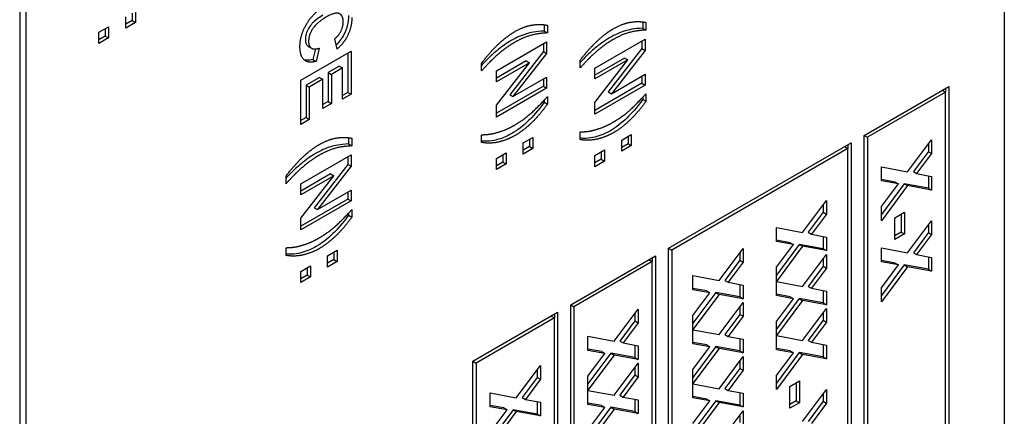
# Model space of a CAD drawing. Units: millimetres. Extents: x 195 to 6071, y 24 to 3405.
# Drawn here: x 1156 to 1183, y 2397 to 2408 of the extents above; entities that cross this region are included whole.
import ezdxf

# ---------------------------------------------------------------- set-up
doc = ezdxf.new("R2010")
doc.units = ezdxf.units.MM
doc.header["$LTSCALE"] = 12.5
doc.layers.add('Visible Edges(Hillmar_metric)', color=7, linetype='Continuous', lineweight=25)

msp = doc.modelspace()

# ---------------------------------------------------------------- linework, layer by layer
at = {"layer": 'Visible Edges(Hillmar_metric)'}
for p, q in [((1183.0948, 2435.2883), (1183.0948, 2385.2779)), ((1156.4015, 2420.0811), (1156.4015, 2370.0707)), ((1156.5783, 2369.9686), (1156.5783, 2419.979)), ((1159.4482, 2407.8284), (1159.4482, 2407.6285)), ((1159.5366, 2407.8794), (1159.5366, 2407.5774)), ((1159.2751, 2407.4264), (1159.2751, 2407.7284)), ((1159.4482, 2407.6285), (1159.2751, 2407.5285)), ((1159.5366, 2407.5774), (1159.2751, 2407.4264)), ((1159.4482, 2407.6285), (1159.5366, 2407.5774)), ((1170.6218, 2407.5152), (1170.6218, 2407.3445)), ((1170.7102, 2407.4996), (1170.7102, 2407.2935)), ((1173.2923, 2407.5926), (1173.2923, 2407.4219)), ((1173.3807, 2407.577), (1173.3807, 2407.3708)), ((1158.5496, 2407.3096), (1158.8111, 2407.4606)), ((1158.5496, 2407.0076), (1158.5496, 2407.3096)), ((1158.7228, 2407.2096), (1158.5496, 2407.1096)), ((1158.7228, 2407.4095), (1158.7228, 2407.2096)), ((1158.7228, 2407.2096), (1158.8111, 2407.1586)), ((1158.8111, 2407.4606), (1158.8111, 2407.1586)), ((1170.6218, 2407.3445), (1170.7102, 2407.2935)), ((1173.2923, 2407.4219), (1173.3807, 2407.3708)), ((1158.8111, 2407.1586), (1158.5496, 2407.0076)), ((1165.0094, 2406.8567), (1164.944, 2407.1329)), ((1169.3257, 2406.2616), (1170.6874, 2407.0478)), ((1170.599, 2406.9968), (1170.599, 2406.7908)), ((1170.6874, 2407.0478), (1170.6874, 2406.7398)), ((1171.9962, 2406.339), (1173.3579, 2407.1252)), ((1173.2695, 2407.0741), (1173.2695, 2406.8682)), ((1173.3579, 2407.1252), (1173.3579, 2406.8172)), ((1164.0224, 2406.0088), (1165.3841, 2406.795)), ((1164.2262, 2406.9277), (1164.3145, 2406.8767)), ((1164.4181, 2406.8578), (1164.3512, 2406.574)), ((1164.5237, 2406.8795), (1164.4396, 2406.5229)), ((1165.2957, 2406.744), (1165.2957, 2405.68)), ((1165.3841, 2406.795), (1165.3841, 2405.6289)), ((1170.599, 2406.7908), (1169.6857, 2405.6176)), ((1170.6874, 2406.7398), (1169.7741, 2405.5666)), ((1170.599, 2406.7908), (1170.6874, 2406.7398)), ((1173.2695, 2406.8682), (1172.3562, 2405.695)), ((1173.3579, 2406.8172), (1172.4446, 2405.6439)), ((1173.2695, 2406.8682), (1173.3579, 2406.8172)), ((1164.3512, 2406.574), (1164.4396, 2406.5229)), ((1168.9251, 2406.2664), (1168.9251, 2406.4738)), ((1170.1309, 2406.535), (1169.3257, 2406.0701)), ((1170.2193, 2406.4839), (1169.3257, 2405.968)), ((1169.3257, 2405.3317), (1170.2193, 2406.4839)), ((1170.1309, 2406.535), (1170.2193, 2406.4839)), ((1171.5956, 2406.3438), (1171.5956, 2406.5511)), ((1172.8014, 2406.6123), (1171.9962, 2406.1475)), ((1171.9962, 2405.409), (1172.8898, 2406.5613)), ((1172.8898, 2406.5613), (1171.9962, 2406.0454)), ((1172.8014, 2406.6123), (1172.8898, 2406.5613)), ((1165.0653, 2406.3954), (1164.7633, 2406.2211)), ((1164.7633, 2406.2211), (1164.7633, 2405.4313)), ((1164.7633, 2406.2211), (1164.8516, 2406.17)), ((1165.1537, 2406.3444), (1164.8516, 2406.17)), ((1164.8516, 2406.17), (1164.8516, 2405.3803)), ((1165.0653, 2406.3954), (1165.1537, 2406.3444)), ((1165.1537, 2405.4959), (1165.1537, 2406.3444)), ((1169.3257, 2405.968), (1169.3257, 2406.2616)), ((1171.9962, 2406.0454), (1171.9962, 2406.339)), ((1172.4446, 2405.6439), (1173.3579, 2406.1712)), ((1173.3579, 2406.1712), (1173.3579, 2405.8776)), ((1164.0224, 2404.8128), (1164.0224, 2406.0088)), ((1164.5329, 2406.088), (1164.1644, 2405.8753)), ((1164.1644, 2405.8753), (1164.1644, 2404.9969)), ((1164.1644, 2405.8753), (1164.2528, 2405.8243)), ((1164.6212, 2406.037), (1164.2528, 2405.8243)), ((1164.5329, 2406.088), (1164.6212, 2406.037)), ((1164.6212, 2405.2472), (1164.6212, 2406.037)), ((1169.7741, 2405.5666), (1170.6874, 2406.0939)), ((1170.599, 2406.0428), (1170.599, 2405.8513)), ((1170.6874, 2406.0939), (1170.6874, 2405.8002)), ((1173.2695, 2405.9287), (1171.9962, 2405.1935)), ((1173.3579, 2405.8776), (1171.9962, 2405.0915)), ((1173.2695, 2406.1202), (1173.2695, 2405.9287)), ((1173.2695, 2405.9287), (1173.3579, 2405.8776)), ((1164.2528, 2405.8243), (1164.2528, 2404.9458)), ((1165.2957, 2405.68), (1165.1537, 2405.598)), ((1165.3841, 2405.6289), (1165.1537, 2405.4959)), ((1165.2957, 2405.68), (1165.3841, 2405.6289)), ((1170.599, 2405.8513), (1169.3257, 2405.1162)), ((1170.6874, 2405.8002), (1169.3257, 2405.0141)), ((1169.6857, 2405.6176), (1169.7741, 2405.5666)), ((1170.599, 2405.8513), (1170.6874, 2405.8002)), ((1172.3562, 2405.695), (1172.4446, 2405.6439)), ((1173.3807, 2405.6439), (1173.3807, 2405.439)), ((1179.2941, 2404.5166), (1181.5922, 2405.8434)), ((1181.5038, 2405.6903), (1179.3825, 2404.4656)), ((1181.4154, 2405.7414), (1181.5038, 2405.6903)), ((1181.5038, 2405.7924), (1181.5038, 2405.6903)), ((1181.5038, 2385.482), (1181.5038, 2405.6903)), ((1181.5922, 2405.8434), (1181.5922, 2385.431)), ((1164.7633, 2405.4313), (1164.6212, 2405.3493)), ((1164.8516, 2405.3803), (1164.6212, 2405.2472)), ((1164.7633, 2405.4313), (1164.8516, 2405.3803)), ((1169.3257, 2405.0141), (1169.3257, 2405.3317)), ((1170.6218, 2405.4705), (1170.6218, 2405.4127)), ((1170.6218, 2405.4127), (1170.7102, 2405.3616)), ((1170.7102, 2405.5666), (1170.7102, 2405.3616)), ((1171.9962, 2405.0915), (1171.9962, 2405.409)), ((1173.2923, 2405.5478), (1173.2923, 2405.49)), ((1173.2923, 2405.49), (1173.3807, 2405.439)), ((1164.1644, 2404.9969), (1164.0224, 2404.9149)), ((1164.2528, 2404.9458), (1164.0224, 2404.8128)), ((1164.1644, 2404.9969), (1164.2528, 2404.9458)), ((1168.9251, 2404.3238), (1168.9251, 2404.5323)), ((1171.5956, 2404.4012), (1171.5956, 2404.6097)), ((1172.7217, 2404.3886), (1172.9832, 2404.5396)), ((1172.9832, 2404.5396), (1172.9832, 2404.2376)), ((1165.3185, 2404.4534), (1165.3185, 2404.2826)), ((1165.3185, 2404.2826), (1165.4069, 2404.2316)), ((1165.4069, 2404.4377), (1165.4069, 2404.2316)), ((1170.0512, 2404.3112), (1170.3127, 2404.4622)), ((1170.0512, 2404.0092), (1170.0512, 2404.3112)), ((1170.2243, 2404.4112), (1170.2243, 2404.2113)), ((1170.3127, 2404.4622), (1170.3127, 2404.1602)), ((1172.7217, 2404.0866), (1172.7217, 2404.3886)), ((1172.8948, 2404.2886), (1172.7217, 2404.1887)), ((1172.8948, 2404.4886), (1172.8948, 2404.2886)), ((1172.8948, 2404.2886), (1172.9832, 2404.2376)), ((1173.9908, 2401.4548), (1178.9405, 2404.3125)), ((1178.9405, 2404.3125), (1178.9405, 2383.9001)), ((1179.2941, 2404.5166), (1179.3825, 2404.4656)), ((1179.2941, 2384.1042), (1179.2941, 2404.5166)), ((1179.3825, 2404.4656), (1179.3825, 2384.2573)), ((1180.4711, 2403.5294), (1181.1239, 2404.3989)), ((1181.0356, 2404.2812), (1181.0356, 2404.0796)), ((1181.1239, 2404.3989), (1181.1239, 2404.0286)), ((1169.3257, 2403.8924), (1169.5872, 2404.0434)), ((1169.5872, 2404.0434), (1169.5872, 2403.7414)), ((1170.2243, 2404.2113), (1170.0512, 2404.1113)), ((1170.3127, 2404.1602), (1170.0512, 2404.0092)), ((1170.2243, 2404.2113), (1170.3127, 2404.1602)), ((1171.9962, 2403.9698), (1172.2578, 2404.1208)), ((1172.1694, 2404.0697), (1172.1694, 2403.8698)), ((1172.2578, 2404.1208), (1172.2578, 2403.8188)), ((1172.9832, 2404.2376), (1172.7217, 2404.0866)), ((1178.8521, 2404.1594), (1174.0792, 2401.4037)), ((1178.7637, 2404.2104), (1178.8521, 2404.1594)), ((1178.8521, 2404.2615), (1178.8521, 2404.1594)), ((1178.8521, 2383.9511), (1178.8521, 2404.1594)), ((1181.0356, 2404.0796), (1180.6287, 2403.5331)), ((1181.1239, 2404.0286), (1180.7171, 2403.4821)), ((1181.0356, 2404.0796), (1181.1239, 2404.0286)), ((1164.0224, 2403.1998), (1165.3841, 2403.9859)), ((1165.2957, 2403.9349), (1165.2957, 2403.729)), ((1165.3841, 2403.9859), (1165.3841, 2403.6779)), ((1169.3257, 2403.5904), (1169.3257, 2403.8924)), ((1169.4989, 2403.7924), (1169.3257, 2403.6925)), ((1169.5872, 2403.7414), (1169.3257, 2403.5904)), ((1169.4989, 2403.9924), (1169.4989, 2403.7924)), ((1169.4989, 2403.7924), (1169.5872, 2403.7414)), ((1171.9962, 2403.6678), (1171.9962, 2403.9698)), ((1172.1694, 2403.8698), (1171.9962, 2403.7698)), ((1172.2578, 2403.8188), (1171.9962, 2403.6678)), ((1172.1694, 2403.8698), (1172.2578, 2403.8188)), ((1164.8276, 2403.4731), (1164.0224, 2403.0082)), ((1165.2957, 2403.729), (1164.3824, 2402.5557)), ((1165.3841, 2403.6779), (1164.4708, 2402.5047)), ((1164.8276, 2403.4731), (1164.916, 2403.4221)), ((1165.2957, 2403.729), (1165.3841, 2403.6779)), ((1179.7623, 2403.6631), (1180.4711, 2403.5294)), ((1179.7623, 2403.282), (1179.7623, 2403.6631)), ((1180.6287, 2403.5331), (1180.7171, 2403.4821)), ((1180.7171, 2403.4821), (1181.1239, 2403.4054)), ((1163.6218, 2403.2046), (1163.6218, 2403.4119)), ((1164.0224, 2402.2698), (1164.916, 2403.4221)), ((1164.916, 2403.4221), (1164.0224, 2402.9062)), ((1164.0224, 2402.9062), (1164.0224, 2403.1998)), ((1180.1347, 2403.2503), (1179.7623, 2403.3171)), ((1180.2231, 2403.1993), (1179.7623, 2403.282)), ((1180.3838, 2403.2048), (1179.7623, 2402.3707)), ((1179.7623, 2402.5845), (1180.2231, 2403.1993)), ((1180.1347, 2403.2503), (1180.2231, 2403.1993)), ((1180.3838, 2403.2048), (1180.4722, 2403.1537)), ((1181.0356, 2403.0861), (1180.3838, 2403.2048)), ((1181.0356, 2403.4221), (1181.0356, 2403.0861)), ((1181.1239, 2403.4054), (1181.1239, 2403.0351)), ((1164.4708, 2402.5047), (1165.3841, 2403.032)), ((1165.2957, 2402.981), (1165.2957, 2402.7894)), ((1165.3841, 2403.032), (1165.3841, 2402.7384)), ((1180.4722, 2403.1537), (1179.7623, 2402.201)), ((1181.1239, 2403.0351), (1180.4722, 2403.1537)), ((1181.0356, 2403.0861), (1181.1239, 2403.0351)), ((1165.2957, 2402.7894), (1164.0224, 2402.0543)), ((1165.3841, 2402.7384), (1164.0224, 2401.9522)), ((1165.2957, 2402.7894), (1165.3841, 2402.7384)), ((1177.6238, 2401.8856), (1178.2766, 2402.755)), ((1178.2766, 2402.755), (1178.2766, 2402.3847)), ((1164.3824, 2402.5557), (1164.4708, 2402.5047)), ((1165.3185, 2402.4086), (1165.3185, 2402.3508)), ((1165.4069, 2402.5047), (1165.4069, 2402.2998)), ((1178.1883, 2402.4357), (1177.7814, 2401.8893)), ((1178.1883, 2402.6373), (1178.1883, 2402.4357)), ((1178.1883, 2402.4357), (1178.2766, 2402.3847)), ((1179.7623, 2402.201), (1179.7623, 2402.5845)), ((1180.1255, 2402.2849), (1180.3871, 2402.4359)), ((1180.3871, 2402.4359), (1180.3871, 2401.8439)), ((1164.0224, 2401.9522), (1164.0224, 2402.2698)), ((1165.3185, 2402.3508), (1165.4069, 2402.2998)), ((1178.2766, 2402.3847), (1177.8698, 2401.8382)), ((1180.1255, 2401.6929), (1180.1255, 2402.2849)), ((1180.2987, 2402.3849), (1180.2987, 2401.8949)), ((1180.4711, 2401.3328), (1181.1239, 2402.2022)), ((1181.1239, 2402.2022), (1181.1239, 2401.8319)), ((1176.915, 2402.0192), (1177.6238, 2401.8856)), ((1176.915, 2401.6381), (1176.915, 2402.0192)), ((1177.7814, 2401.8893), (1177.8698, 2401.8382)), ((1180.2987, 2401.8949), (1180.1255, 2401.795)), ((1180.2987, 2401.8949), (1180.3871, 2401.8439)), ((1181.0356, 2401.8829), (1180.6287, 2401.3365)), ((1181.0356, 2402.0845), (1181.0356, 2401.8829)), ((1181.0356, 2401.8829), (1181.1239, 2401.8319)), ((1177.2874, 2401.6064), (1176.915, 2401.6733)), ((1177.3758, 2401.5554), (1176.915, 2401.6381)), ((1177.2874, 2401.6064), (1177.3758, 2401.5554)), ((1177.8698, 2401.8382), (1178.2766, 2401.7615)), ((1178.1883, 2401.7782), (1178.1883, 2401.4422)), ((1178.2766, 2401.7615), (1178.2766, 2401.3912)), ((1180.3871, 2401.8439), (1180.1255, 2401.6929)), ((1181.1239, 2401.8319), (1180.7171, 2401.2854)), ((1163.6218, 2401.262), (1163.6218, 2401.4705)), ((1164.7479, 2401.2494), (1165.0094, 2401.4004)), ((1164.921, 2401.3493), (1164.921, 2401.1494)), ((1165.0094, 2401.4004), (1165.0094, 2401.0984)), ((1173.9908, 2401.4548), (1174.0792, 2401.4037)), ((1173.9908, 2381.0423), (1173.9908, 2401.4548)), ((1174.0792, 2401.4037), (1174.0792, 2381.1954)), ((1175.3635, 2400.5805), (1176.0163, 2401.45)), ((1175.9279, 2401.3323), (1175.9279, 2401.1307)), ((1176.0163, 2401.45), (1176.0163, 2401.0797)), ((1177.5365, 2401.5609), (1176.915, 2400.7268)), ((1176.915, 2400.9406), (1177.3758, 2401.5554)), ((1177.6249, 2401.5099), (1176.915, 2400.5571)), ((1177.5365, 2401.5609), (1177.6249, 2401.5099)), ((1178.1883, 2401.4422), (1177.5365, 2401.5609)), ((1178.2766, 2401.3912), (1177.6249, 2401.5099)), ((1178.1883, 2401.4422), (1178.2766, 2401.3912)), ((1179.7623, 2401.4664), (1180.4711, 2401.3328)), ((1179.7623, 2401.0853), (1179.7623, 2401.4664)), ((1180.6287, 2401.3365), (1180.7171, 2401.2854)), ((1164.7479, 2400.9474), (1164.7479, 2401.2494)), ((1164.921, 2401.1494), (1164.7479, 2401.0494)), ((1165.0094, 2401.0984), (1164.7479, 2400.9474)), ((1164.921, 2401.1494), (1165.0094, 2401.0984)), ((1171.3391, 2399.9238), (1173.6372, 2401.2506)), ((1173.5488, 2401.0975), (1171.4275, 2399.8728)), ((1173.4604, 2401.1486), (1173.5488, 2401.0975)), ((1173.5488, 2401.1996), (1173.5488, 2401.0975)), ((1173.5488, 2380.8893), (1173.5488, 2401.0975)), ((1173.6372, 2401.2506), (1173.6372, 2380.8382)), ((1175.9279, 2401.1307), (1175.5211, 2400.5842)), ((1176.0163, 2401.0797), (1175.6095, 2400.5332)), ((1175.9279, 2401.1307), (1176.0163, 2401.0797)), ((1177.6238, 2400.4199), (1178.2766, 2401.2894)), ((1178.1883, 2401.1716), (1178.1883, 2400.9701)), ((1178.2766, 2401.2894), (1178.2766, 2400.919)), ((1180.1347, 2401.0536), (1179.7623, 2401.1205)), ((1180.2231, 2401.0026), (1179.7623, 2401.0853)), ((1180.7171, 2401.2854), (1181.1239, 2401.2087)), ((1181.0356, 2401.2254), (1181.0356, 2400.8895)), ((1181.1239, 2401.2087), (1181.1239, 2400.8384)), ((1164.0224, 2400.8305), (1164.2839, 2400.9815)), ((1164.0224, 2400.5285), (1164.0224, 2400.8305)), ((1164.1956, 2400.9305), (1164.1956, 2400.7306)), ((1164.2839, 2400.9815), (1164.2839, 2400.6795)), ((1176.915, 2400.5571), (1176.915, 2400.9406)), ((1178.1883, 2400.9701), (1177.7814, 2400.4236)), ((1178.2766, 2400.919), (1177.8698, 2400.3726)), ((1178.1883, 2400.9701), (1178.2766, 2400.919)), ((1180.3838, 2401.0081), (1179.7623, 2400.174)), ((1179.7623, 2400.3878), (1180.2231, 2401.0026)), ((1180.4722, 2400.9571), (1179.7623, 2400.0043)), ((1180.1347, 2401.0536), (1180.2231, 2401.0026)), ((1180.3838, 2401.0081), (1180.4722, 2400.9571)), ((1181.0356, 2400.8895), (1180.3838, 2401.0081)), ((1181.1239, 2400.8384), (1180.4722, 2400.9571)), ((1181.0356, 2400.8895), (1181.1239, 2400.8384)), ((1164.1956, 2400.7306), (1164.0224, 2400.6306)), ((1164.2839, 2400.6795), (1164.0224, 2400.5285)), ((1164.1956, 2400.7306), (1164.2839, 2400.6795)), ((1174.6546, 2400.7142), (1175.3635, 2400.5805)), ((1174.6546, 2400.3331), (1174.6546, 2400.7142)), ((1175.5211, 2400.5842), (1175.6095, 2400.5332)), ((1175.6095, 2400.5332), (1176.0163, 2400.4565)), ((1176.915, 2400.5535), (1177.6238, 2400.4199)), ((1176.915, 2400.1724), (1176.915, 2400.5535)), ((1175.0271, 2400.3014), (1174.6546, 2400.3682)), ((1175.1154, 2400.2504), (1174.6546, 2400.3331)), ((1175.0271, 2400.3014), (1175.1154, 2400.2504)), ((1175.9279, 2400.4732), (1175.9279, 2400.1372)), ((1176.0163, 2400.4565), (1176.0163, 2400.0862)), ((1177.7814, 2400.4236), (1177.8698, 2400.3726)), ((1177.8698, 2400.3726), (1178.2766, 2400.2959)), ((1178.1883, 2400.3125), (1178.1883, 2399.9766)), ((1178.2766, 2400.2959), (1178.2766, 2399.9256)), ((1179.7623, 2400.0043), (1179.7623, 2400.3878)), ((1175.2761, 2400.2559), (1174.6546, 2399.4218)), ((1174.6546, 2399.6356), (1175.1154, 2400.2504)), ((1175.3645, 2400.2048), (1174.6546, 2399.2521)), ((1175.2761, 2400.2559), (1175.3645, 2400.2048)), ((1175.9279, 2400.1372), (1175.2761, 2400.2559)), ((1176.0163, 2400.0862), (1175.3645, 2400.2048)), ((1175.9279, 2400.1372), (1176.0163, 2400.0862)), ((1177.2874, 2400.1408), (1176.915, 2400.2076)), ((1177.3758, 2400.0897), (1176.915, 2400.1724)), ((1177.5365, 2400.0952), (1176.915, 2399.2611)), ((1176.915, 2399.475), (1177.3758, 2400.0897)), ((1177.6249, 2400.0442), (1176.915, 2399.0915)), ((1177.2874, 2400.1408), (1177.3758, 2400.0897)), ((1177.5365, 2400.0952), (1177.6249, 2400.0442)), ((1178.1883, 2399.9766), (1177.5365, 2400.0952)), ((1178.2766, 2399.9256), (1177.6249, 2400.0442)), ((1171.3391, 2399.9238), (1171.4275, 2399.8728)), ((1171.3391, 2379.5114), (1171.3391, 2399.9238)), ((1171.4275, 2399.8728), (1171.4275, 2379.6645)), ((1172.5162, 2398.9367), (1173.169, 2399.8061)), ((1173.169, 2399.8061), (1173.169, 2399.4358)), ((1175.3635, 2399.1149), (1176.0163, 2399.9843)), ((1175.9279, 2399.8666), (1175.9279, 2399.6651)), ((1176.0163, 2399.9843), (1176.0163, 2399.614)), ((1177.6238, 2398.9543), (1178.2766, 2399.8237)), ((1178.1883, 2399.9766), (1178.2766, 2399.9256)), ((1178.2766, 2399.8237), (1178.2766, 2399.4534)), ((1168.6875, 2398.3929), (1170.9856, 2399.7197)), ((1170.8972, 2399.5666), (1168.7759, 2398.3419)), ((1170.8088, 2399.6176), (1170.8972, 2399.5666)), ((1170.8972, 2399.6687), (1170.8972, 2399.5666)), ((1170.8972, 2379.3583), (1170.8972, 2399.5666)), ((1170.9856, 2399.7197), (1170.9856, 2379.3073)), ((1173.0806, 2399.4868), (1172.6738, 2398.9403)), ((1173.0806, 2399.6884), (1173.0806, 2399.4868)), ((1173.0806, 2399.4868), (1173.169, 2399.4358)), ((1174.6546, 2399.2521), (1174.6546, 2399.6356)), ((1175.9279, 2399.6651), (1175.5211, 2399.1186)), ((1176.0163, 2399.614), (1175.6095, 2399.0676)), ((1175.9279, 2399.6651), (1176.0163, 2399.614)), ((1176.915, 2399.0915), (1176.915, 2399.475)), ((1178.1883, 2399.5044), (1177.7814, 2398.958)), ((1178.1883, 2399.706), (1178.1883, 2399.5044)), ((1178.1883, 2399.5044), (1178.2766, 2399.4534)), ((1173.169, 2399.4358), (1172.7622, 2398.8893)), ((1174.6546, 2399.2485), (1175.3635, 2399.1149)), ((1174.6546, 2398.8674), (1174.6546, 2399.2485)), ((1178.2766, 2399.4534), (1177.8698, 2398.9069)), ((1171.8073, 2399.0703), (1172.5162, 2398.9367)), ((1171.8073, 2398.6892), (1171.8073, 2399.0703)), ((1172.6738, 2398.9403), (1172.7622, 2398.8893)), ((1175.5211, 2399.1186), (1175.6095, 2399.0676)), ((1175.6095, 2399.0676), (1176.0163, 2398.9909)), ((1175.9279, 2399.0075), (1175.9279, 2398.6716)), ((1176.0163, 2398.9909), (1176.0163, 2398.6206)), ((1176.915, 2399.0879), (1177.6238, 2398.9543)), ((1176.915, 2398.7068), (1176.915, 2399.0879)), ((1177.7814, 2398.958), (1177.8698, 2398.9069)), ((1172.1798, 2398.6575), (1171.8073, 2398.7244)), ((1172.2681, 2398.6065), (1171.8073, 2398.6892)), ((1172.7622, 2398.8893), (1173.169, 2398.8126)), ((1173.0806, 2398.8293), (1173.0806, 2398.4933)), ((1173.169, 2398.8126), (1173.169, 2398.4423)), ((1175.0271, 2398.8358), (1174.6546, 2398.9026)), ((1175.1154, 2398.7847), (1174.6546, 2398.8674)), ((1175.2761, 2398.7902), (1174.6546, 2397.9561)), ((1174.6546, 2398.1699), (1175.1154, 2398.7847)), ((1175.3645, 2398.7392), (1174.6546, 2397.7865)), ((1175.0271, 2398.8358), (1175.1154, 2398.7847)), ((1175.2761, 2398.7902), (1175.3645, 2398.7392)), ((1175.9279, 2398.6716), (1175.2761, 2398.7902)), ((1176.0163, 2398.6206), (1175.3645, 2398.7392)), ((1175.9279, 2398.6716), (1176.0163, 2398.6206)), ((1177.2874, 2398.6751), (1176.915, 2398.742)), ((1177.3758, 2398.6241), (1176.915, 2398.7068)), ((1177.2874, 2398.6751), (1177.3758, 2398.6241)), ((1177.8698, 2398.9069), (1178.2766, 2398.8302)), ((1178.1883, 2398.8469), (1178.1883, 2398.5109)), ((1178.2766, 2398.8302), (1178.2766, 2398.4599)), ((1168.6875, 2398.3929), (1168.7759, 2398.3419)), ((1168.6875, 2377.9805), (1168.6875, 2398.3929)), ((1172.4288, 2398.612), (1171.8073, 2397.7779)), ((1171.8073, 2397.9917), (1172.2681, 2398.6065)), ((1172.5172, 2398.561), (1171.8073, 2397.6082)), ((1172.1798, 2398.6575), (1172.2681, 2398.6065)), ((1172.4288, 2398.612), (1172.5172, 2398.561)), ((1173.0806, 2398.4933), (1172.4288, 2398.612)), ((1173.169, 2398.4423), (1172.5172, 2398.561)), ((1173.0806, 2398.4933), (1173.169, 2398.4423)), ((1175.3635, 2397.6492), (1176.0163, 2398.5187)), ((1175.9279, 2398.401), (1175.9279, 2398.1994)), ((1176.0163, 2398.5187), (1176.0163, 2398.1484)), ((1177.5365, 2398.6296), (1176.915, 2397.7955)), ((1176.915, 2398.0093), (1177.3758, 2398.6241)), ((1177.6249, 2398.5786), (1176.915, 2397.6258)), ((1177.5365, 2398.6296), (1177.6249, 2398.5786)), ((1178.1883, 2398.5109), (1177.5365, 2398.6296)), ((1178.2766, 2398.4599), (1177.6249, 2398.5786)), ((1178.1883, 2398.5109), (1178.2766, 2398.4599)), ((1168.7759, 2398.3419), (1168.7759, 2378.1336)), ((1169.8645, 2397.4057), (1170.5173, 2398.2752)), ((1170.429, 2398.1574), (1170.429, 2397.9559)), ((1170.5173, 2398.2752), (1170.5173, 2397.9049)), ((1172.5162, 2397.471), (1173.169, 2398.3404)), ((1173.0806, 2398.2227), (1173.0806, 2398.0212)), ((1173.169, 2398.3404), (1173.169, 2397.9701)), ((1174.6546, 2397.7865), (1174.6546, 2398.1699)), ((1175.9279, 2398.1994), (1175.5211, 2397.6529)), ((1176.0163, 2398.1484), (1175.6095, 2397.6019)), ((1175.9279, 2398.1994), (1176.0163, 2398.1484)), ((1170.429, 2397.9559), (1170.0221, 2397.4094)), ((1170.5173, 2397.9049), (1170.1105, 2397.3584)), ((1170.429, 2397.9559), (1170.5173, 2397.9049)), ((1171.8073, 2397.6082), (1171.8073, 2397.9917)), ((1173.0806, 2398.0212), (1172.6738, 2397.4747)), ((1173.169, 2397.9701), (1172.7622, 2397.4237)), ((1173.0806, 2398.0212), (1173.169, 2397.9701)), ((1176.915, 2397.6258), (1176.915, 2398.0093)), ((1177.2782, 2397.7097), (1177.5398, 2397.8607)), ((1177.5398, 2397.8607), (1177.5398, 2397.2687)), ((1171.8073, 2397.6046), (1172.5162, 2397.471)), ((1171.8073, 2397.2235), (1171.8073, 2397.6046)), ((1174.6546, 2397.7829), (1175.3635, 2397.6492)), ((1174.6546, 2397.4018), (1174.6546, 2397.7829)), ((1175.5211, 2397.6529), (1175.6095, 2397.6019)), ((1175.6095, 2397.6019), (1176.0163, 2397.5252)), ((1177.2782, 2397.1177), (1177.2782, 2397.7097)), ((1177.4514, 2397.8097), (1177.4514, 2397.3197)), ((1177.6238, 2396.7576), (1178.2766, 2397.627)), ((1178.2766, 2397.627), (1178.2766, 2397.2567)), ((1169.1557, 2397.5393), (1169.8645, 2397.4057)), ((1169.1557, 2397.1583), (1169.1557, 2397.5393)), ((1170.0221, 2397.4094), (1170.1105, 2397.3584)), ((1170.1105, 2397.3584), (1170.5173, 2397.2817)), ((1172.6738, 2397.4747), (1172.7622, 2397.4237)), ((1172.7622, 2397.4237), (1173.169, 2397.347)), ((1173.0806, 2397.3636), (1173.0806, 2397.0277)), ((1173.169, 2397.347), (1173.169, 2396.9767)), ((1175.0271, 2397.3701), (1174.6546, 2397.4369)), ((1175.1154, 2397.3191), (1174.6546, 2397.4018)), ((1175.2761, 2397.3246), (1174.6546, 2396.4905)), ((1175.0271, 2397.3701), (1175.1154, 2397.3191)), ((1175.2761, 2397.3246), (1175.3645, 2397.2735)), ((1175.9279, 2397.2059), (1175.2761, 2397.3246)), ((1175.9279, 2397.5419), (1175.9279, 2397.2059)), ((1176.0163, 2397.5252), (1176.0163, 2397.1549)), ((1178.1883, 2397.5093), (1178.1883, 2397.3077)), ((1169.5281, 2397.1266), (1169.1557, 2397.1934)), ((1169.6165, 2397.0756), (1169.1557, 2397.1583)), ((1169.7772, 2397.0811), (1169.1557, 2396.2469)), ((1169.1557, 2396.4608), (1169.6165, 2397.0756)), ((1169.5281, 2397.1266), (1169.6165, 2397.0756)), ((1169.7772, 2397.0811), (1169.8656, 2397.03)), ((1170.429, 2396.9624), (1169.7772, 2397.0811)), ((1170.429, 2397.2984), (1170.429, 2396.9624)), ((1170.5173, 2397.2817), (1170.5173, 2396.9114)), ((1172.1798, 2397.1919), (1171.8073, 2397.2587)), ((1172.2681, 2397.1408), (1171.8073, 2397.2235)), ((1172.4288, 2397.1463), (1171.8073, 2396.3122)), ((1171.8073, 2396.5261), (1172.2681, 2397.1408)), ((1172.5172, 2397.0953), (1171.8073, 2396.1426)), ((1172.1798, 2397.1919), (1172.2681, 2397.1408)), ((1172.4288, 2397.1463), (1172.5172, 2397.0953)), ((1173.0806, 2397.0277), (1172.4288, 2397.1463)), ((1173.169, 2396.9767), (1172.5172, 2397.0953)), ((1174.6546, 2396.7043), (1175.1154, 2397.3191)), ((1175.3645, 2397.2735), (1174.6546, 2396.3208)), ((1176.0163, 2397.1549), (1175.3645, 2397.2735)), ((1175.9279, 2397.2059), (1176.0163, 2397.1549)), ((1177.4514, 2397.3197), (1177.2782, 2397.2198)), ((1177.5398, 2397.2687), (1177.2782, 2397.1177)), ((1177.4514, 2397.3197), (1177.5398, 2397.2687)), ((1178.1883, 2397.3077), (1177.7814, 2396.7613)), ((1178.2766, 2397.2567), (1177.8698, 2396.7102)), ((1178.1883, 2397.3077), (1178.2766, 2397.2567)), ((1169.8656, 2397.03), (1169.1557, 2396.0773)), ((1170.5173, 2396.9114), (1169.8656, 2397.03)), ((1170.429, 2396.9624), (1170.5173, 2396.9114)), ((1173.0806, 2397.0277), (1173.169, 2396.9767)), ((1175.3635, 2396.1836), (1176.0163, 2397.053)), ((1175.9279, 2396.9353), (1175.9279, 2396.7338)), ((1176.0163, 2397.053), (1176.0163, 2396.6827))]:
    msp.add_line(p, q, dxfattribs=at)
for points in [[(1163.9996, 2406.922), (1163.9996, 2407.2348), (1164.3701, 2407.8526), (1164.6908, 2408.0377)], [(1165.1723, 2407.5955), (1165.1723, 2407.7705), (1164.9554, 2407.8634), (1164.7115, 2407.7226)], [(1164.7115, 2407.7226), (1164.4531, 2407.5734), (1164.2341, 2407.2324), (1164.2341, 2407.061)], [(1164.944, 2407.1329), (1165.0499, 2407.2216), (1165.1723, 2407.4697), (1165.1723, 2407.5955)], [(1165.4069, 2407.7154), (1165.4069, 2407.4277), (1165.2595, 2407.1617)], [(1169.8187, 2407.3252), (1170.0875, 2407.4804), (1170.3262, 2407.5116)], [(1170.3262, 2407.5116), (1170.5348, 2407.5397), (1170.7102, 2407.4996)], [(1172.4892, 2407.4026), (1172.758, 2407.5578), (1172.9967, 2407.5889)], [(1172.9967, 2407.5889), (1173.2053, 2407.6171), (1173.3807, 2407.577)], [(1168.9251, 2406.4738), (1169.1399, 2406.762), (1169.6018, 2407.2), (1169.8187, 2407.3252)], [(1170.7102, 2407.2935), (1170.4289, 2407.2785), (1170.0346, 2407.161), (1169.8135, 2407.0334)], [(1171.5956, 2406.5511), (1171.8105, 2406.8393), (1172.2723, 2407.2774), (1172.4892, 2407.4026)], [(1173.3807, 2407.3708), (1173.0995, 2407.3559), (1172.7051, 2407.2384), (1172.484, 2407.1108)], [(1164.2341, 2407.061), (1164.2341, 2406.934), (1164.3742, 2406.8327), (1164.5237, 2406.8795)], [(1165.2595, 2407.1617), (1165.1723, 2407.0047), (1165.0094, 2406.8567)], [(1169.8135, 2407.0334), (1169.6609, 2406.9453), (1169.3413, 2406.6949), (1169.197, 2406.5552)], [(1172.484, 2407.1108), (1172.3315, 2407.0227), (1172.0118, 2406.7722), (1171.8675, 2406.6326)], [(1164.4396, 2406.5229), (1164.2165, 2406.4648), (1163.9996, 2406.6692), (1163.9996, 2406.922)], [(1169.197, 2406.5552), (1169.1026, 2406.4636), (1168.9251, 2406.2664)], [(1171.8675, 2406.6326), (1171.7731, 2406.5409), (1171.5956, 2406.3438)], [(1172.484, 2404.8698), (1172.7051, 2404.9974), (1173.0995, 2405.3341), (1173.3807, 2405.6439)], [(1169.8135, 2404.7924), (1170.0346, 2404.92), (1170.4289, 2405.2568), (1170.7102, 2405.5666)], [(1170.7102, 2405.3616), (1170.5109, 2405.0848), (1170.0626, 2404.6462), (1169.8322, 2404.5132)], [(1173.3807, 2405.439), (1173.1815, 2405.1622), (1172.7331, 2404.7236), (1172.5027, 2404.5905)], [(1171.5956, 2404.6097), (1171.7606, 2404.6163), (1171.9371, 2404.6463), (1172.1675, 2404.717), (1172.375, 2404.8068), (1172.484, 2404.8698)], [(1168.9251, 2404.5323), (1169.0901, 2404.5389), (1169.2665, 2404.5689), (1169.497, 2404.6396), (1169.7045, 2404.7295), (1169.8135, 2404.7924)], [(1172.5027, 2404.5905), (1172.3086, 2404.4785), (1172.0865, 2404.421)], [(1164.5154, 2404.2634), (1164.7842, 2404.4185), (1165.0229, 2404.4497)], [(1165.0229, 2404.4497), (1165.2315, 2404.4779), (1165.4069, 2404.4377)], [(1169.416, 2404.3436), (1169.168, 2404.2807), (1168.9251, 2404.3238)], [(1169.8322, 2404.5132), (1169.6381, 2404.4011), (1169.416, 2404.3436)], [(1172.0865, 2404.421), (1171.8385, 2404.358), (1171.5956, 2404.4012)], [(1163.6218, 2403.4119), (1163.8366, 2403.7001), (1164.2985, 2404.1381), (1164.5154, 2404.2634)], [(1165.4069, 2404.2316), (1165.1256, 2404.2166), (1164.7313, 2404.0992), (1164.5102, 2403.9715)], [(1164.5102, 2403.9715), (1164.3576, 2403.8835), (1164.038, 2403.633), (1163.8937, 2403.4934)], [(1163.8937, 2403.4934), (1163.7993, 2403.4017), (1163.6218, 2403.2046)], [(1164.5102, 2401.7305), (1164.7313, 2401.8582), (1165.1256, 2402.1949), (1165.4069, 2402.5047)], [(1165.4069, 2402.2998), (1165.2076, 2402.0229), (1164.7593, 2401.5843), (1164.5289, 2401.4513)], [(1163.6218, 2401.4705), (1163.7868, 2401.4771), (1163.9632, 2401.507), (1164.1936, 2401.5777), (1164.4012, 2401.6676), (1164.5102, 2401.7305)], [(1164.5289, 2401.4513), (1164.3348, 2401.3392), (1164.1127, 2401.2817)], [(1164.1127, 2401.2817), (1163.8647, 2401.2188), (1163.6218, 2401.262)]]:
    msp.add_open_spline(points, degree=2, dxfattribs=at)
for points, knots in [([(1164.6231, 2407.7736), (1164.5693, 2407.7425), (1164.5133, 2407.7067), (1164.4173, 2407.6337), (1164.3736, 2407.5961), (1164.3001, 2407.5178), (1164.2653, 2407.4742), (1164.2048, 2407.3677), (1164.1838, 2407.3196), (1164.1527, 2407.2148), (1164.1457, 2407.1619), (1164.1457, 2407.1121)], [-0.087818189, -0.087818189, -0.087818189, -0.087818189, -0.063540987, -0.063540987, -0.044050333, -0.044050333, -0.027626105, -0.027626105, -0.014660326, -0.014660326, 0, 0, 0, 0]), ([(1165.3185, 2407.7664), (1165.3185, 2407.676), (1165.3076, 2407.5797), (1165.2558, 2407.3887), (1165.2194, 2407.2999), (1165.1711, 2407.2127)], [-0.050507865, -0.050507865, -0.050507865, -0.050507865, -0.023920858, -0.023920858, 0, 0, 0, 0]), ([(1165.1711, 2407.2127), (1165.1404, 2407.1573), (1165.1042, 2407.1057), (1165.0389, 2407.0261), (1165.0114, 2406.9959), (1164.9832, 2406.9674)], [-0.032723613, -0.032723613, -0.032723613, -0.032723613, -0.01752, -0.01752, -0.007376542, -0.007376542, -0.007376542, -0.007376542]), ([(1170.6218, 2407.3445), (1170.3825, 2407.3317), (1170.2364, 2407.2985), (1170.0063, 2407.23), (1169.8661, 2407.1658), (1169.7251, 2407.0844)], [-0.080346355, -0.080346355, -0.080346355, -0.080346355, -0.047852436, -0.047852436, 0, 0, 0, 0]), ([(1173.2923, 2407.4219), (1173.053, 2407.4091), (1172.9069, 2407.3759), (1172.6768, 2407.3074), (1172.5366, 2407.2432), (1172.3956, 2407.1618)], [-0.080346355, -0.080346355, -0.080346355, -0.080346355, -0.047852436, -0.047852436, 0, 0, 0, 0]), ([(1164.1457, 2407.1121), (1164.1457, 2407.0784), (1164.1494, 2407.0473), (1164.1658, 2406.9934), (1164.1779, 2406.9715), (1164.2043, 2406.9425), (1164.2154, 2406.9341), (1164.2262, 2406.9278)], [-0.037535363, -0.037535363, -0.037535363, -0.037535363, -0.032532746, -0.032532746, -0.027703133, -0.027703133, -0.024547449, -0.024547449, -0.024547449, -0.024547449]), ([(1169.7251, 2407.0844), (1169.5867, 2407.0045), (1169.4738, 2406.919), (1169.3096, 2406.7903), (1169.2079, 2406.7023), (1169.1086, 2406.6063)], [-0.056622211, -0.056622211, -0.056622211, -0.056622211, -0.035552329, -0.035552329, 0, 0, 0, 0]), ([(1172.3956, 2407.1618), (1172.2572, 2407.0819), (1172.1443, 2406.9964), (1171.9801, 2406.8677), (1171.8784, 2406.7797), (1171.7791, 2406.6836)], [-0.056622211, -0.056622211, -0.056622211, -0.056622211, -0.035552329, -0.035552329, 0, 0, 0, 0]), ([(1171.7791, 2406.6836), (1171.7419, 2406.6475), (1171.7, 2406.6039), (1171.6416, 2406.5419), (1171.6186, 2406.5171), (1171.5956, 2406.4921)], [-0.032153009, -0.032153009, -0.032153009, -0.032153009, -0.01889731, -0.01889731, -0.010683468, -0.010683468, -0.010683468, -0.010683468]), ([(1164.3512, 2406.574), (1164.2938, 2406.559), (1164.2372, 2406.5507), (1164.1581, 2406.5547), (1164.1325, 2406.5589), (1164.1086, 2406.5665)], [-0.093340433, -0.093340433, -0.093340433, -0.093340433, -0.071220379, -0.071220379, -0.059921209, -0.059921209, -0.059921209, -0.059921209]), ([(1169.1086, 2406.6063), (1169.0714, 2406.5701), (1169.0295, 2406.5266), (1168.9711, 2406.4645), (1168.9481, 2406.4397), (1168.9251, 2406.4147)], [-0.032153009, -0.032153009, -0.032153009, -0.032153009, -0.01889731, -0.01889731, -0.010683468, -0.010683468, -0.010683468, -0.010683468]), ([(1170.6218, 2405.4127), (1170.4519, 2405.1766), (1170.3019, 2405.0178), (1170.0511, 2404.7725), (1169.8996, 2404.6542), (1169.7438, 2404.5642)], [-0.090109782, -0.090109782, -0.090109782, -0.090109782, -0.052900668, -0.052900668, 0, 0, 0, 0]), ([(1173.2923, 2405.49), (1173.1224, 2405.2539), (1172.9725, 2405.0952), (1172.7217, 2404.8499), (1172.5702, 2404.7316), (1172.4143, 2404.6416)], [-0.090109782, -0.090109782, -0.090109782, -0.090109782, -0.052900668, -0.052900668, 0, 0, 0, 0]), ([(1169.7438, 2404.5642), (1169.6765, 2404.5254), (1169.6093, 2404.4929), (1169.4702, 2404.4362), (1169.3982, 2404.4129), (1169.3276, 2404.3946)], [-0.047693146, -0.047693146, -0.047693146, -0.047693146, -0.024864909, -0.024864909, 0, 0, 0, 0]), ([(1172.4143, 2404.6416), (1172.347, 2404.6027), (1172.2798, 2404.5703), (1172.1407, 2404.5136), (1172.0688, 2404.4903), (1171.9981, 2404.472)], [-0.047693146, -0.047693146, -0.047693146, -0.047693146, -0.024864909, -0.024864909, 0, 0, 0, 0]), ([(1165.3185, 2404.2826), (1165.0792, 2404.2699), (1164.9331, 2404.2366), (1164.703, 2404.1681), (1164.5628, 2404.104), (1164.4218, 2404.0226)], [-0.080346355, -0.080346355, -0.080346355, -0.080346355, -0.047852436, -0.047852436, 0, 0, 0, 0]), ([(1169.3276, 2404.3946), (1169.2429, 2404.3731), (1169.1606, 2404.3614), (1169.0277, 2404.3561), (1168.9757, 2404.3577), (1168.9251, 2404.3627)], [-0.061540541, -0.061540541, -0.061540541, -0.061540541, -0.031678866, -0.031678866, -0.011764491, -0.011764491, -0.011764491, -0.011764491]), ([(1171.9981, 2404.472), (1171.9134, 2404.4505), (1171.8312, 2404.4388), (1171.6982, 2404.4334), (1171.6463, 2404.4351), (1171.5956, 2404.44)], [-0.061540541, -0.061540541, -0.061540541, -0.061540541, -0.031678866, -0.031678866, -0.011764491, -0.011764491, -0.011764491, -0.011764491]), ([(1164.4218, 2404.0226), (1164.2834, 2403.9426), (1164.1705, 2403.8571), (1164.0063, 2403.7285), (1163.9046, 2403.6404), (1163.8053, 2403.5444)], [-0.056622211, -0.056622211, -0.056622211, -0.056622211, -0.035552329, -0.035552329, 0, 0, 0, 0]), ([(1163.8053, 2403.5444), (1163.7681, 2403.5083), (1163.7262, 2403.4647), (1163.6678, 2403.4026), (1163.6448, 2403.3779), (1163.6218, 2403.3528)], [-0.032153009, -0.032153009, -0.032153009, -0.032153009, -0.01889731, -0.01889731, -0.010683468, -0.010683468, -0.010683468, -0.010683468]), ([(1165.3185, 2402.3508), (1165.1486, 2402.1147), (1164.9986, 2401.956), (1164.7478, 2401.7106), (1164.5963, 2401.5923), (1164.4405, 2401.5023)], [-0.090109782, -0.090109782, -0.090109782, -0.090109782, -0.052900668, -0.052900668, 0, 0, 0, 0]), ([(1164.0243, 2401.3328), (1163.9396, 2401.3113), (1163.8573, 2401.2996), (1163.7244, 2401.2942), (1163.6724, 2401.2958), (1163.6218, 2401.3008)], [-0.061540541, -0.061540541, -0.061540541, -0.061540541, -0.031678866, -0.031678866, -0.011764491, -0.011764491, -0.011764491, -0.011764491]), ([(1164.4405, 2401.5023), (1164.3732, 2401.4635), (1164.3059, 2401.431), (1164.1669, 2401.3744), (1164.0949, 2401.351), (1164.0243, 2401.3328)], [-0.047693146, -0.047693146, -0.047693146, -0.047693146, -0.024864909, -0.024864909, 0, 0, 0, 0])]:
    msp.add_open_spline(points, degree=3, knots=knots, dxfattribs=at)

doc.saveas('drawing.dxf')
